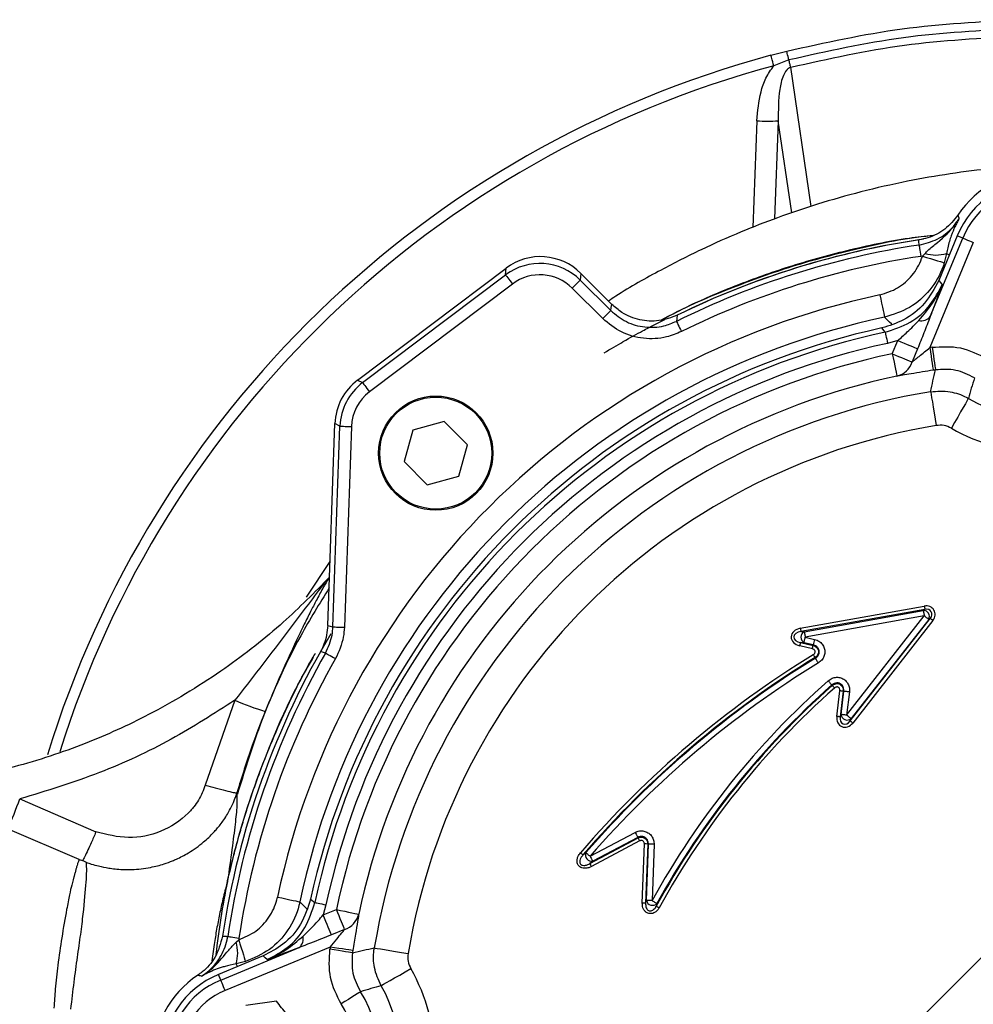
# Model space of a CAD drawing. Extents: x -1149 to 2521, y 76 to 3177.
# Drawn here: x 390 to 474, y 1637 to 1723 of the extents above; entities that cross this region are included whole.
import ezdxf

# ---------------------------------------------------------------- set-up
doc = ezdxf.new("R2010")
doc.units = 0
doc.header["$LTSCALE"] = 10
doc.header["$MEASUREMENT"] = 0
doc.linetypes.add('PLNÁ', pattern=[0])
doc.layers.add('1', color=7, linetype='PLNÁ')

msp = doc.modelspace()

# ---------------------------------------------------------------- linework, layer by layer
at = {"layer": '1'}
for p, q in [((456.03, 1719.78), (457.406, 1720.14)), ((457.599, 1719.375), (456.277, 1718.866)), ((459.539, 1706.551), (457.76, 1718.739)), ((454.8, 1714.049), (454.436, 1704.715)), ((456.675, 1714.044), (456.336, 1705.455)), ((457.867, 1705.987), (456.675, 1714.044)), ((473.742, 1703.397), (469.928, 1694.189)), ((469.973, 1696.907), (472.819, 1703.779)), ((472.332, 1703.981), (470.71, 1700.064)), ((472.819, 1703.779), (472.332, 1703.981)), ((469.292, 1702.204), (469.144, 1702.18)), ((469.292, 1702.204), (469.517, 1702.437)), ((471.403, 1702.438), (471.2, 1701.609)), ((471.403, 1702.438), (471.641, 1702.312)), ((419.847, 1691.352), (432.847, 1701.149)), ((432.806, 1700.556), (432.847, 1701.149)), ((420.288, 1691.123), (432.806, 1700.556)), ((439.341, 1700.099), (438.635, 1699.393)), ((439.383, 1700.692), (439.341, 1700.099)), ((439.341, 1700.099), (442.007, 1697.434)), ((439.383, 1700.692), (442.097, 1697.978)), ((433.407, 1699.759), (420.889, 1690.326)), ((441.301, 1696.728), (438.635, 1699.393)), ((442.007, 1697.434), (441.301, 1696.728)), ((447.824, 1697.024), (447.753, 1696.49)), ((466.028, 1695.54), (465.744, 1695.91)), ((467.122, 1694.808), (466.238, 1694.563)), ((466.645, 1693.654), (467.122, 1694.808)), ((468.865, 1694.086), (468.387, 1692.933)), ((419.847, 1691.352), (420.288, 1691.123)), ((417.245, 1669.865), (417.862, 1687.539)), ((417.689, 1669.74), (418.302, 1687.31)), ((418.302, 1687.31), (417.862, 1687.539)), ((419.3, 1687.275), (418.687, 1669.705)), ((424.668, 1686.974), (423.928, 1684.212)), ((427.431, 1687.715), (424.668, 1686.974)), ((429.453, 1685.692), (427.431, 1687.715)), ((428.713, 1682.93), (429.453, 1685.692)), ((423.928, 1684.212), (425.95, 1682.19)), ((425.95, 1682.19), (428.713, 1682.93)), ((435.826, 1602.164), (509.478, 1675.816)), ((415.37, 1672.349), (417.441, 1675.472)), ((458.601, 1669.62), (469.452, 1671.562)), ((469.504, 1671.271), (458.653, 1669.329)), ((458.949, 1669.321), (469.361, 1671.185)), ((469.447, 1670.7), (459.036, 1668.837)), ((462.656, 1662.015), (469.447, 1670.7)), ((469.361, 1671.185), (469.504, 1671.271)), ((462.96, 1661.506), (469.979, 1670.483)), ((469.835, 1670.397), (463.044, 1661.712)), ((470.211, 1670.301), (463.192, 1661.324)), ((469.979, 1670.483), (469.835, 1670.397)), ((458.653, 1669.329), (458.949, 1669.321)), ((459.036, 1668.837), (459.847, 1668.647)), ((459.655, 1667.822), (458.561, 1668.077)), ((458.924, 1668.357), (458.628, 1668.365)), ((458.628, 1668.365), (459.722, 1668.11)), ((459.735, 1668.168), (458.924, 1668.357)), ((459.722, 1668.11), (459.735, 1668.168)), ((417.043, 1667.452), (416.602, 1667.583)), ((459.892, 1667.057), (459.923, 1667.006)), ((461.395, 1664.609), (461.356, 1664.653)), ((461.789, 1661.903), (462.057, 1664.144)), ((462.35, 1664.109), (462.083, 1661.868)), ((462.167, 1662.073), (462.41, 1664.102)), ((462.35, 1664.109), (462.41, 1664.102)), ((462.898, 1664.044), (462.656, 1662.015)), ((409.108, 1663.313), (406.515, 1655.898)), ((462.083, 1661.868), (462.167, 1662.073)), ((463.044, 1661.712), (462.96, 1661.506)), ((409.277, 1655.206), (409.277, 1655.105)), ((390.27, 1654.676), (396.938, 1651.787)), ((395.476, 1649.367), (389.216, 1652.056)), ((440.2, 1649.655), (444.137, 1651.748)), ((440.177, 1649.017), (444.395, 1651.26)), ((444.534, 1650.999), (440.315, 1648.756)), ((444.367, 1651.313), (440.431, 1649.22)), ((444.395, 1651.26), (444.367, 1651.313)), ((444.766, 1645.554), (444.947, 1650.741)), ((445.242, 1650.731), (445.061, 1645.544)), ((445.13, 1645.792), (445.302, 1650.729)), ((445.242, 1650.731), (445.302, 1650.729)), ((439.572, 1649.773), (439.828, 1649.977)), ((445.794, 1650.712), (445.622, 1645.775)), ((395.476, 1649.367), (395.776, 1649.285)), ((396.103, 1649.112), (395.776, 1649.285)), ((440.431, 1649.22), (440.177, 1649.017)), ((408.459, 1647.503), (408.455, 1647.444)), ((415.733, 1645.899), (416.103, 1645.614)), ((445.061, 1645.544), (445.13, 1645.792)), ((417.079, 1645.404), (416.835, 1644.52)), ((416.835, 1644.52), (417.988, 1644.998)), ((446.053, 1645.537), (445.985, 1645.29)), ((418.71, 1643.256), (417.556, 1642.778)), ((409.205, 1642.125), (409.438, 1642.35)), ((409.462, 1642.498), (409.438, 1642.35)), ((407.864, 1638.823), (414.736, 1641.67)), ((417.454, 1641.715), (408.246, 1637.901)), ((411.578, 1640.932), (407.662, 1639.31)), ((410.034, 1640.442), (409.204, 1640.239)), ((409.33, 1640.001), (409.204, 1640.239)), ((407.864, 1638.823), (407.662, 1639.31)), ((412.747, 1636.974), (410.052, 1636.587))]:
    msp.add_line(p, q, dxfattribs=at)
for points in [[(456.277, 1718.866), (456.228, 1719.047), (456.182, 1719.219), (456.139, 1719.377), (456.102, 1719.515), (456.071, 1719.628), (456.049, 1719.712), (456.035, 1719.763), (456.03, 1719.78)], [(457.599, 1719.375), (457.56, 1719.532), (457.522, 1719.679), (457.489, 1719.811), (457.46, 1719.925), (457.437, 1720.017), (457.42, 1720.085), (457.409, 1720.126), (457.406, 1720.14)], [(457.76, 1718.739), (457.742, 1718.813), (457.722, 1718.888), (457.703, 1718.966), (457.683, 1719.045), (457.662, 1719.126), (457.642, 1719.208), (457.621, 1719.291), (457.599, 1719.375)], [(472.819, 1703.779), (472.845, 1703.768), (472.903, 1703.744), (472.991, 1703.708), (473.106, 1703.66), (473.244, 1703.603), (473.399, 1703.539), (473.567, 1703.469), (473.742, 1703.397)], [(468.996, 1703.168), (469, 1703.14), (469.009, 1703.078), (469.023, 1702.984), (469.042, 1702.861), (469.064, 1702.713), (469.089, 1702.547), (469.116, 1702.367), (469.144, 1702.18)], [(469.292, 1702.204), (469.657, 1702.09), (470.009, 1701.981), (470.334, 1701.879), (470.621, 1701.79), (470.858, 1701.715), (471.038, 1701.659), (471.154, 1701.623), (471.2, 1701.609)], [(432.806, 1700.556), (432.823, 1700.534), (432.86, 1700.484), (432.918, 1700.408), (432.993, 1700.308), (433.082, 1700.189), (433.184, 1700.055), (433.293, 1699.909), (433.407, 1699.759)], [(470.71, 1700.064), (470.866, 1699.878), (471.015, 1699.698)], [(465.557, 1698.805), (465.636, 1698.43), (465.713, 1698.069), (465.784, 1697.735), (465.846, 1697.441), (465.898, 1697.197), (465.937, 1697.013), (465.961, 1696.896), (465.971, 1696.849)], [(442.007, 1697.434), (442.052, 1697.708), (442.097, 1697.978)], [(447.753, 1696.49), (447.765, 1696.465), (447.793, 1696.409), (447.836, 1696.323), (447.891, 1696.212), (447.957, 1696.078), (448.032, 1695.927), (448.113, 1695.764), (448.196, 1695.595)], [(466.028, 1695.54), (466.034, 1695.513), (466.047, 1695.451), (466.067, 1695.358), (466.094, 1695.236), (466.125, 1695.091), (466.16, 1694.926), (466.199, 1694.748), (466.238, 1694.563)], [(467.122, 1694.808), (467.406, 1694.69), (467.682, 1694.576), (467.945, 1694.467), (468.189, 1694.366), (468.408, 1694.275), (468.596, 1694.197), (468.75, 1694.134), (468.865, 1694.086)], [(469.928, 1694.189), (469.987, 1693.812), (470.044, 1693.449), (470.097, 1693.113), (470.144, 1692.816), (470.182, 1692.57), (470.212, 1692.384), (470.231, 1692.264), (470.238, 1692.214)], [(470.129, 1694.22), (470.187, 1693.843), (470.243, 1693.48), (470.295, 1693.144), (470.341, 1692.847), (470.379, 1692.601), (470.407, 1692.414), (470.426, 1692.294), (470.434, 1692.245)], [(466.645, 1693.654), (466.724, 1693.281), (466.8, 1692.921), (466.871, 1692.589), (466.933, 1692.295), (466.984, 1692.052), (467.023, 1691.867), (467.049, 1691.748), (467.059, 1691.699)], [(466.645, 1693.654), (466.928, 1693.537), (467.205, 1693.423), (467.468, 1693.313), (467.712, 1693.212), (467.93, 1693.122), (468.118, 1693.044), (468.272, 1692.98), (468.387, 1692.933)], [(420.288, 1691.123), (420.304, 1691.101), (420.342, 1691.051), (420.399, 1690.975), (420.474, 1690.875), (420.564, 1690.756), (420.666, 1690.621), (420.775, 1690.476), (420.889, 1690.326)], [(470.007, 1690.331), (470.02, 1690.257), (470.049, 1690.077), (470.096, 1689.798), (470.157, 1689.43), (470.231, 1688.986), (470.315, 1688.482), (470.405, 1687.938), (470.499, 1687.374)], [(473.313, 1689.737), (473.275, 1689.672), (473.184, 1689.514), (473.044, 1689.268), (472.858, 1688.944), (472.634, 1688.554), (472.38, 1688.111), (472.106, 1687.633), (471.821, 1687.136)], [(418.302, 1687.31), (418.33, 1687.309), (418.393, 1687.306), (418.488, 1687.303), (418.613, 1687.299), (418.762, 1687.294), (418.93, 1687.288), (419.112, 1687.281), (419.3, 1687.275)], [(469.452, 1671.562), (469.461, 1671.511), (469.47, 1671.461), (469.478, 1671.415), (469.486, 1671.372), (469.492, 1671.336), (469.498, 1671.306), (469.502, 1671.285), (469.504, 1671.271)], [(469.361, 1671.185), (469.365, 1671.163), (469.371, 1671.127), (469.38, 1671.077), (469.391, 1671.017), (469.403, 1670.946), (469.417, 1670.869), (469.432, 1670.786), (469.447, 1670.7)], [(469.835, 1670.397), (469.817, 1670.411), (469.788, 1670.434), (469.749, 1670.464), (469.701, 1670.502), (469.644, 1670.546), (469.582, 1670.595), (469.516, 1670.647), (469.447, 1670.7)], [(417.245, 1669.865), (417.459, 1669.805), (417.689, 1669.74)], [(417.689, 1669.74), (417.717, 1669.739), (417.779, 1669.737), (417.875, 1669.733), (417.999, 1669.729), (418.148, 1669.724), (418.317, 1669.718), (418.498, 1669.712), (418.687, 1669.705)], [(470.211, 1670.301), (470.17, 1670.334), (470.131, 1670.365), (470.093, 1670.394), (470.059, 1670.42), (470.03, 1670.443), (470.007, 1670.461), (469.989, 1670.475), (469.979, 1670.483)], [(458.601, 1669.62), (458.61, 1669.568), (458.619, 1669.519), (458.627, 1669.472), (458.635, 1669.43), (458.641, 1669.394), (458.647, 1669.364), (458.651, 1669.342), (458.653, 1669.329)], [(458.924, 1668.357), (458.929, 1668.379), (458.938, 1668.415), (458.949, 1668.464), (458.963, 1668.524), (458.979, 1668.593), (458.997, 1668.67), (459.016, 1668.752), (459.036, 1668.837)], [(458.949, 1669.321), (458.953, 1669.299), (458.96, 1669.263), (458.968, 1669.214), (458.979, 1669.153), (458.992, 1669.083), (459.006, 1669.005), (459.021, 1668.922), (459.036, 1668.837)], [(458.561, 1668.077), (458.573, 1668.128), (458.584, 1668.177), (458.595, 1668.223), (458.605, 1668.265), (458.613, 1668.301), (458.62, 1668.33), (458.625, 1668.352), (458.628, 1668.365)], [(459.655, 1667.822), (459.667, 1667.873), (459.678, 1667.922), (459.689, 1667.968), (459.699, 1668.01), (459.707, 1668.046), (459.714, 1668.075), (459.719, 1668.096), (459.722, 1668.11)], [(417.043, 1667.452), (417.067, 1667.438), (417.121, 1667.407), (417.204, 1667.36), (417.312, 1667.299), (417.442, 1667.225), (417.589, 1667.142), (417.747, 1667.052), (417.911, 1666.959)], [(459.737, 1667.308), (459.764, 1667.264), (459.791, 1667.221), (459.816, 1667.18), (459.838, 1667.144), (459.858, 1667.112), (459.873, 1667.087), (459.885, 1667.068), (459.892, 1667.057)], [(461.029, 1665.022), (461.087, 1664.957), (461.143, 1664.894), (461.195, 1664.835), (461.242, 1664.781), (461.283, 1664.735), (461.316, 1664.698), (461.341, 1664.67), (461.356, 1664.653)], [(461.395, 1664.609), (461.404, 1664.598), (461.419, 1664.582), (461.439, 1664.56), (461.463, 1664.532), (461.492, 1664.5), (461.523, 1664.464), (461.557, 1664.427), (461.591, 1664.388)], [(462.35, 1664.109), (462.337, 1664.111), (462.315, 1664.113), (462.285, 1664.117), (462.248, 1664.121), (462.206, 1664.126), (462.159, 1664.132), (462.109, 1664.138), (462.057, 1664.144)], [(462.898, 1664.044), (462.812, 1664.054), (462.729, 1664.064), (462.65, 1664.073), (462.579, 1664.082), (462.518, 1664.089), (462.468, 1664.095), (462.432, 1664.099), (462.41, 1664.102)], [(462.656, 1662.015), (462.57, 1662.025), (462.487, 1662.035), (462.408, 1662.045), (462.337, 1662.053), (462.276, 1662.06), (462.226, 1662.066), (462.19, 1662.071), (462.167, 1662.073)], [(463.044, 1661.712), (463.027, 1661.726), (462.997, 1661.748), (462.958, 1661.779), (462.91, 1661.817), (462.853, 1661.861), (462.791, 1661.91), (462.725, 1661.962), (462.656, 1662.015)], [(462.083, 1661.868), (462.069, 1661.87), (462.047, 1661.872), (462.018, 1661.876), (461.981, 1661.88), (461.938, 1661.885), (461.891, 1661.891), (461.841, 1661.897), (461.789, 1661.903)], [(463.192, 1661.324), (463.151, 1661.357), (463.111, 1661.388), (463.074, 1661.417), (463.04, 1661.443), (463.011, 1661.466), (462.988, 1661.484), (462.97, 1661.498), (462.96, 1661.506)], [(444.137, 1651.748), (444.178, 1651.671), (444.217, 1651.597), (444.254, 1651.527), (444.287, 1651.464), (444.316, 1651.41), (444.34, 1651.365), (444.357, 1651.333), (444.367, 1651.313)], [(445.794, 1650.712), (445.707, 1650.715), (445.623, 1650.718), (445.544, 1650.72), (445.473, 1650.723), (445.411, 1650.725), (445.361, 1650.727), (445.324, 1650.728), (445.302, 1650.729)], [(439.349, 1649.966), (439.388, 1649.932), (439.426, 1649.899), (439.462, 1649.868), (439.495, 1649.84), (439.523, 1649.816), (439.545, 1649.796), (439.562, 1649.782), (439.572, 1649.773)], [(439.828, 1649.977), (439.845, 1649.963), (439.873, 1649.939), (439.911, 1649.906), (439.957, 1649.865), (440.011, 1649.819), (440.071, 1649.767), (440.134, 1649.712), (440.2, 1649.655)], [(440.177, 1649.017), (440.183, 1649.005), (440.194, 1648.986), (440.208, 1648.959), (440.225, 1648.927), (440.245, 1648.889), (440.267, 1648.847), (440.291, 1648.802), (440.315, 1648.756)], [(440.2, 1649.655), (440.241, 1649.578), (440.28, 1649.504), (440.317, 1649.434), (440.351, 1649.371), (440.38, 1649.317), (440.403, 1649.272), (440.42, 1649.24), (440.431, 1649.22)], [(412.838, 1646.085), (413.213, 1646.006), (413.574, 1645.93), (413.908, 1645.859), (414.202, 1645.797), (414.445, 1645.745), (414.629, 1645.706), (414.747, 1645.681), (414.794, 1645.671)], [(416.103, 1645.614), (416.13, 1645.608), (416.191, 1645.595), (416.284, 1645.575), (416.406, 1645.549), (416.552, 1645.518), (416.717, 1645.482), (416.895, 1645.444), (417.079, 1645.404)], [(445.061, 1645.544), (445.048, 1645.544), (445.025, 1645.545), (444.995, 1645.546), (444.959, 1645.547), (444.916, 1645.549), (444.868, 1645.551), (444.818, 1645.552), (444.766, 1645.554)], [(445.622, 1645.775), (445.535, 1645.778), (445.451, 1645.781), (445.372, 1645.784), (445.3, 1645.786), (445.239, 1645.788), (445.189, 1645.79), (445.152, 1645.792), (445.13, 1645.792)], [(445.622, 1645.775), (445.698, 1645.733), (445.771, 1645.692), (445.84, 1645.654), (445.903, 1645.62), (445.957, 1645.59), (446.001, 1645.566), (446.033, 1645.548), (446.053, 1645.537)], [(417.988, 1644.998), (418.361, 1644.919), (418.721, 1644.842), (419.054, 1644.772), (419.347, 1644.71), (419.591, 1644.658), (419.776, 1644.619), (419.895, 1644.594), (419.944, 1644.583)], [(418.71, 1643.256), (418.662, 1643.371), (418.599, 1643.524), (418.521, 1643.712), (418.43, 1643.931), (418.329, 1644.175), (418.22, 1644.438), (418.105, 1644.714), (417.988, 1644.998)], [(445.985, 1645.29), (445.997, 1645.284), (446.016, 1645.273), (446.043, 1645.259), (446.075, 1645.241), (446.113, 1645.22), (446.154, 1645.197), (446.198, 1645.173), (446.244, 1645.148)], [(417.556, 1642.778), (417.509, 1642.893), (417.445, 1643.046), (417.367, 1643.235), (417.277, 1643.453), (417.176, 1643.697), (417.067, 1643.96), (416.952, 1644.237), (416.835, 1644.52)], [(408.475, 1642.647), (408.502, 1642.643), (408.564, 1642.633), (408.658, 1642.619), (408.782, 1642.601), (408.929, 1642.578), (409.096, 1642.553), (409.276, 1642.526), (409.462, 1642.498)], [(409.438, 1642.35), (409.552, 1641.985), (409.662, 1641.634), (409.763, 1641.308), (409.853, 1641.022), (409.927, 1640.784), (409.983, 1640.604), (410.019, 1640.489), (410.034, 1640.442)], [(419.398, 1641.209), (419.348, 1641.217), (419.228, 1641.235), (419.041, 1641.264), (418.795, 1641.302), (418.499, 1641.347), (418.163, 1641.399), (417.799, 1641.455), (417.422, 1641.513)], [(419.428, 1641.404), (419.379, 1641.412), (419.259, 1641.431), (419.072, 1641.46), (418.826, 1641.499), (418.53, 1641.546), (418.194, 1641.598), (417.831, 1641.656), (417.454, 1641.715)], [(421.311, 1641.635), (421.385, 1641.623), (421.565, 1641.593), (421.845, 1641.547), (422.213, 1641.485), (422.657, 1641.411), (423.16, 1641.328), (423.704, 1641.237), (424.269, 1641.143)], [(411.944, 1640.627), (411.765, 1640.777), (411.578, 1640.932)], [(421.905, 1638.33), (421.971, 1638.367), (422.129, 1638.458), (422.374, 1638.599), (422.698, 1638.785), (423.089, 1639.009), (423.531, 1639.262), (424.01, 1639.537), (424.506, 1639.821)], [(408.246, 1637.901), (408.174, 1638.075), (408.104, 1638.243), (408.039, 1638.399), (407.982, 1638.537), (407.935, 1638.652), (407.898, 1638.74), (407.874, 1638.798), (407.864, 1638.823)], [(420.102, 1637.795), (420.06, 1637.769), (419.957, 1637.704), (419.797, 1637.604), (419.586, 1637.472), (419.331, 1637.312), (419.043, 1637.132), (418.732, 1636.937), (418.408, 1636.734)]]:
    msp.add_lwpolyline(points, dxfattribs=at)
for radius in [5, 4.9]:
    msp.add_circle((426.69, 1684.952), radius, dxfattribs=at)
for centre, radius, start, end in [((479.723, 1631.919), 91, 105.09172, 162.99513), ((479.723, 1631.919), 90.052, 105.09172, 162.62624), ((455.78, 1731.686), 17.665, 266.8208, 272.90351), ((479.723, 1700.919), 8.796, 33.65336, 146.34664), ((479.723, 1700.919), 8, 22.5, 157.5), ((479.723, 1700.919), 7.473, 22.5, 157.5), ((479.723, 1631.919), 72.5, 98.2, 116.10294), ((479.723, 1631.919), 72.5, 98.52051, 116.10294), ((479.723, 1631.919), 72.052, 98.56256, 116.34098), ((479.723, 1631.919), 71.053, 98.56256, 116.34098), ((470.459, 1705.427), 3.135, 252.52113, 287.53968), ((479.723, 1631.919), 68.369, 101.95849, 168.04151), ((479.723, 1631.919), 66.37, 101.95849, 168.04151), ((469.174, 1697.602), 1.059, 258.74979, 318.92828), ((479.723, 1631.919), 65.5, 102.3234, 167.6766), ((479.723, 1631.919), 65.078, 102.14827, 167.85173), ((479.723, 1631.919), 64.079, 102.14827, 167.85173), ((479.723, 1631.919), 63.036, 98.75447, 98.94001), ((479.723, 1631.919), 63.105, 101.96126, 168.03874), ((466.62, 1693.503), 1.856, 283.67676, 342.11788), ((479.723, 1631.919), 61.037, 98.75447, 98.94001), ((479.723, 1631.919), 61.107, 101.96126, 168.03874), ((479.723, 1631.919), 59.215, 99.44405, 170.55595), ((479.723, 1700.919), 12.889, 240.17318, 299.82682), ((479.723, 1631.919), 56.217, 99.44405, 170.55595), ((479.723, 1700.919), 15.888, 240.17318, 299.82682), ((415.046, 1675.887), 2.935, 316.72558, 323.14048), ((469.387, 1670.664), 0.522, 329.18985, 92.93766), ((479.723, 1631.919), 72.5, 149.10565, 171.47949), ((459.198, 1668.832), 0.549, 116.97505, 240.05087), ((549.834, 1647.415), 92.458, 166.72386, 167.029), ((479.723, 1631.919), 72.052, 150.45194, 171.43744), ((504.969, 1593.475), 86.586, 121.49252, 139.27578), ((479.723, 1631.919), 71.053, 150.45194, 171.43744), ((504.969, 1593.475), 86.291, 121.49217, 139.27578), ((504.969, 1593.475), 86.231, 121.4921, 139.06214), ((504.969, 1593.475), 85.739, 121.4915, 139.06214), ((375.155, 1614.575), 99.672, 31.45461, 31.73767), ((509.227, 1610.647), 72.661, 131.55422, 151.08933), ((509.227, 1610.647), 72.109, 131.55422, 151.28712), ((509.227, 1610.647), 72.169, 131.55422, 151.08933), ((509.227, 1610.647), 71.814, 131.55422, 151.28712), ((418.79, 1685.609), 24.308, 246.52532, 253.19152), ((462.697, 1662.114), 0.531, 184.37597, 310.79681), ((360.08, 1665.291), 32.001, 335.57075, 340.62854), ((487.114, 1673.684), 48.246, 207.69577, 208.04664), ((443.093, 1593.4), 57.371, 87.85297, 88.14802), ((440.345, 1649.771), 0.557, 158.21588, 278.84627), ((475.018, 1633.587), 67.99, 168.23968, 173.6962), ((445.657, 1645.903), 0.539, 191.81089, 317.27834), ((418.14, 1645.022), 1.856, 287.88212, 346.32324), ((406.215, 1641.184), 3.135, 342.46032, 17.47887), ((414.04, 1642.468), 1.059, 311.07172, 11.25021), ((479.723, 1631.919), 63.036, 171.05999, 171.24553), ((479.723, 1631.919), 61.037, 171.05999, 171.24553), ((410.723, 1631.919), 15.888, 330.17318, 29.82682), ((410.723, 1631.919), 8.796, 123.65336, 236.34664), ((410.723, 1631.919), 8, 112.5, 247.5), ((410.723, 1631.919), 7.473, 112.5, 247.5), ((410.723, 1631.919), 6.475, 112.5, 247.5), ((410.723, 1631.919), 11.067, 327.93067, 32.06933), ((410.723, 1631.919), 12.889, 330.17318, 29.82682), ((410.723, 1631.919), 9.069, 327.93067, 32.06933)]:
    msp.add_arc(centre, radius, start, end, dxfattribs=at)
for centre, major_axis, ratio, start_param, end_param in [((435.851, 1697.143), (0.35, 5), 0.997598, 5.568791, 6.99758), ((435.81, 1696.554), (0.349, 4.995), 0.998556, 5.568791, 6.99758), ((435.81, 1696.554), (0.28, 4), 0.997598, 5.568791, 6.99758), ((422.866, 1687.358), (-4.443, 2.313), 0.998319, 5.83878, 6.727591), ((423.303, 1687.13), (4.44, -2.311), 0.99899, 2.697187, 3.585998), ((423.303, 1687.13), (-3.554, 1.85), 0.998319, 5.83878, 6.727591), ((469.532, 1670.751), (-0.764, -0.46), 0.896587, 1.973709, 4.309476), ((469.532, 1670.751), (0.534, 0.322), 0.802187, 5.115302, 7.451068), ((458.861, 1668.841), (1.062, -0.028), 0.752871, 1.837793, 4.445392), ((458.861, 1668.841), (0.836, -0.022), 0.597559, 1.837793, 4.445392), ((462.606, 1661.894), (0.365, 0.884), 0.83639, 1.893149, 4.390037), ((462.606, 1661.894), (0.269, 0.652), 0.708643, 1.893149, 4.390037)]:
    msp.add_ellipse(centre, major_axis=major_axis, ratio=ratio, start_param=start_param, end_param=end_param, dxfattribs=at)
for points, knots in [([(457.406, 1720.14), (460.764, 1720.889), (467.48, 1722.386), (474.353, 1722.728), (477.789, 1722.899)], [0, 0, 0, 0, 10.321723, 20.643448, 20.643448, 20.643448, 20.643448]), ([(477.806, 1722.11), (474.4, 1721.941), (467.587, 1721.602), (460.929, 1720.117), (457.599, 1719.375)], [0, 0, 0, 0, 10.229928, 20.464452, 20.464452, 20.464452, 20.464452]), ([(457.76, 1718.739), (461.065, 1719.476), (467.675, 1720.95), (474.438, 1721.285), (477.82, 1721.453)], [0, 0, 0, 0, 10.157929, 20.315749, 20.315749, 20.315749, 20.315749]), ([(454.8, 1714.049), (454.879, 1714.896), (454.997, 1716.171), (455.532, 1717.813), (456.029, 1718.515), (456.277, 1718.866)], [0, 0, 0, 0, 2.564701, 3.858736, 5.148004, 5.148004, 5.148004, 5.148004]), ([(457.76, 1718.739), (457.694, 1718.708), (457.554, 1718.644), (457.32, 1718.399), (456.997, 1717.797), (456.66, 1716.299), (456.669, 1714.964), (456.675, 1714.044)], [0, 0, 0, 0, 0.212951, 0.445599, 0.984873, 2.246451, 5.039563, 5.039563, 5.039563, 5.039563]), ([(493.231, 1709.531), (492.939, 1709.584), (489.815, 1710.148), (483.85, 1710.34), (475.695, 1710.038), (469.076, 1709.034), (463.971, 1707.874), (460.178, 1706.798), (456.683, 1705.619), (453.282, 1704.291), (449.872, 1702.778), (446.214, 1700.901), (443.503, 1699.403), (442.024, 1698.406), (441.812, 1698.263)], [0, 0, 0, 0, 0.889843, 9.53267, 17.822981, 25.393966, 29.595095, 33.540664, 37.231732, 40.670222, 44.505741, 48.433389, 53.022068, 53.790924, 53.790924, 53.790924, 53.790924]), ([(472.402, 1705.793), (472.044, 1705.357), (471.329, 1704.484), (470.051, 1703.834), (469.242, 1703.671), (468.982, 1703.619)], [0, 0, 0, 0, 1.704206, 3.408478, 4.217258, 4.217258, 4.217258, 4.217258]), ([(468.996, 1703.168), (469.542, 1703.307), (470.633, 1703.584), (471.801, 1704.493), (472.306, 1705.203), (472.486, 1705.457)], [0, 0, 0, 0, 1.702123, 3.404459, 4.352276, 4.352276, 4.352276, 4.352276]), ([(469.517, 1702.437), (469.595, 1702.521), (469.929, 1702.878), (470.923, 1703.619), (471.87, 1704.53), (472.393, 1705.306), (472.484, 1705.454), (472.486, 1705.457)], [0, 0, 0, 0, 0.339895, 1.451011, 3.747847, 4.257411, 4.270577, 4.270577, 4.270577, 4.270577]), ([(472.486, 1705.457), (472.485, 1705.455), (472.422, 1705.346), (472.303, 1705.124), (472.077, 1704.664), (471.804, 1704.003), (471.548, 1703.186), (471.435, 1702.601), (471.403, 1702.438)], [0, 0, 0, 0, 0.008033, 0.477619, 0.946453, 1.868241, 2.847584, 3.225645, 3.225645, 3.225645, 3.225645]), ([(472.402, 1705.793), (472.415, 1705.737), (472.442, 1705.625), (472.471, 1705.513), (472.486, 1705.457)], [0, 0, 0, 0, 0.1718168, 0.3464285, 0.3464285, 0.3464285, 0.3464285]), ([(446.391, 1696.601), (447.24, 1697.04), (449.394, 1698.153), (453.124, 1699.725), (457.701, 1701.371), (462.752, 1702.757), (466.983, 1703.673), (469.515, 1703.958), (470.217, 1704.037)], [0, 0, 0, 0, 2.872432, 7.280401, 12.143752, 17.467104, 22.995994, 25.112983, 25.112983, 25.112983, 25.112983]), ([(446.504, 1696.635), (446.579, 1696.677), (448.574, 1697.795), (452.389, 1699.389), (458.043, 1701.452), (463.804, 1702.938), (467.911, 1703.818), (470.103, 1704.006), (470.168, 1704.012)], [0, 0, 0, 0, 0.257808, 6.87885, 12.37816, 18.334152, 24.746801, 24.94123, 24.94123, 24.94123, 24.94123]), ([(468.996, 1703.168), (468.992, 1703.246), (468.986, 1703.396), (468.983, 1703.546), (468.982, 1703.619)], [0, 0, 0, 0, 0.2340776, 0.4513619, 0.4513619, 0.4513619, 0.4513619]), ([(465.557, 1698.805), (466.096, 1698.975), (467.173, 1699.316), (468.455, 1700.469), (469.068, 1701.523), (469.268, 1702.13), (469.292, 1702.204)], [0, 0, 0, 0, 1.705311, 3.41064, 5.115567, 5.355737, 5.355737, 5.355737, 5.355737]), ([(471.2, 1701.609), (471.166, 1701.504), (470.887, 1700.655), (470.028, 1699.179), (468.233, 1697.565), (466.725, 1697.088), (465.971, 1696.849)], [0, 0, 0, 0, 0.33622, 2.723055, 5.110468, 7.497728, 7.497728, 7.497728, 7.497728]), ([(470.71, 1700.064), (470.337, 1699.37), (469.592, 1697.982), (467.777, 1696.543), (466.386, 1696.11), (465.744, 1695.91)], [0, 0, 0, 0, 2.384517, 4.769084, 6.809237, 6.809237, 6.809237, 6.809237]), ([(466.028, 1695.54), (466.778, 1695.782), (468.277, 1696.265), (470.025, 1697.796), (470.702, 1699.096), (471.015, 1699.698)], [0, 0, 0, 0, 2.384823, 4.76957, 6.831405, 6.831405, 6.831405, 6.831405]), ([(468.968, 1696.564), (469.388, 1697.052), (470.206, 1698.001), (470.785, 1699.127), (471.013, 1699.693), (471.015, 1699.698)], [0, 0, 0, 0, 1.934727, 3.762423, 3.779259, 3.779259, 3.779259, 3.779259]), ([(471.015, 1699.698), (471.014, 1699.695), (470.861, 1699.278), (470.535, 1698.39), (470.168, 1697.423), (469.973, 1696.907)], [0, 0, 0, 0, 0.011739, 1.39676, 2.980188, 2.980188, 2.980188, 2.980188]), ([(442.007, 1697.434), (442.443, 1697.075), (443.316, 1696.358), (444.978, 1695.915), (446.515, 1695.978), (447.393, 1696.341), (447.753, 1696.49)], [0, 0, 0, 0, 1.704499, 3.408777, 5.111779, 6.292394, 6.292394, 6.292394, 6.292394]), ([(447.824, 1697.024), (447.296, 1696.827), (446.238, 1696.431), (444.522, 1696.551), (443.095, 1697.106), (442.385, 1697.726), (442.097, 1697.978)], [0, 0, 0, 0, 1.704104, 3.408277, 5.111125, 6.270496, 6.270496, 6.270496, 6.270496]), ([(448.196, 1695.595), (447.765, 1695.417), (446.71, 1694.982), (444.866, 1694.906), (442.872, 1695.437), (441.824, 1696.297), (441.301, 1696.728)], [0, 0, 0, 0, 1.416414, 3.459902, 5.504987, 7.55, 7.55, 7.55, 7.55]), ([(441.432, 1693.73), (441.992, 1694.069), (442.564, 1694.416), (443.706, 1695.071), (444.679, 1695.602), (445.65, 1696.101), (446.28, 1696.415), (446.593, 1696.567), (446.751, 1696.644), (446.753, 1696.645)], [0, 0, 0, 0, 1.569248, 1.602058, 3.451117, 4.749894, 5.404792, 6.060028, 6.070201, 6.070201, 6.070201, 6.070201]), ([(466.607, 1696.234), (466.594, 1696.247), (466.378, 1696.452), (466.168, 1696.657), (465.971, 1696.849)], [0, 0, 0, 0, 0.0555605, 0.8847105, 0.8847105, 0.8847105, 0.8847105]), ([(467.122, 1694.808), (467.407, 1695.055), (468.054, 1695.616), (468.64, 1696.224), (468.968, 1696.564)], [0, 0, 0, 0, 1.123933, 2.550106, 2.550106, 2.550106, 2.550106]), ([(469.973, 1696.907), (469.789, 1696.432), (469.427, 1695.495), (469.05, 1694.551), (468.865, 1694.086)], [0, 0, 0, 0, 1.536705, 3.030629, 3.030629, 3.030629, 3.030629]), ([(468.387, 1692.933), (468.454, 1692.985), (468.53, 1693.045), (468.733, 1693.211), (469.018, 1693.446), (469.456, 1693.807), (469.775, 1694.065), (469.928, 1694.189)], [0, 0, 0, 0, 0.34303, 0.388677, 0.855412, 1.44333, 1.987981, 1.987981, 1.987981, 1.987981]), ([(470.129, 1694.22), (470.97, 1694.271), (472.652, 1694.373), (474.156, 1693.614), (474.908, 1693.234)], [0, 0, 0, 0, 2.527301, 5.054584, 5.054584, 5.054584, 5.054584]), ([(470.238, 1692.214), (469.92, 1692.164), (469.242, 1692.055), (468.316, 1691.9), (467.514, 1691.763), (467.211, 1691.721), (467.059, 1691.699)], [0, 0, 0, 0, 0.775294, 1.649913, 2.429455, 3.220876, 3.220876, 3.220876, 3.220876]), ([(470.007, 1690.331), (470.074, 1690.645), (470.21, 1691.283), (470.358, 1691.92), (470.434, 1692.245)], [0, 0, 0, 0, 0.963151, 1.960477, 1.960477, 1.960477, 1.960477]), ([(473.847, 1691.54), (473.31, 1691.812), (472.236, 1692.354), (471.034, 1692.281), (470.434, 1692.245)], [0, 0, 0, 0, 1.805271, 3.61055, 3.61055, 3.61055, 3.61055]), ([(473.847, 1691.54), (473.752, 1691.236), (473.565, 1690.638), (473.396, 1690.034), (473.313, 1689.737)], [0, 0, 0, 0, 0.95699, 1.88119, 1.88119, 1.88119, 1.88119]), ([(470.007, 1690.331), (470.579, 1690.369), (471.653, 1690.44), (472.754, 1690.047), (473.251, 1689.771), (473.313, 1689.737)], [0, 0, 0, 0, 1.727196, 3.242593, 3.457137, 3.457137, 3.457137, 3.457137]), ([(471.821, 1687.136), (471.611, 1687.233), (471.191, 1687.427), (470.73, 1687.391), (470.499, 1687.374)], [0, 0, 0, 0, 0.693915, 1.387834, 1.387834, 1.387834, 1.387834]), ([(417.372, 1674.088), (417.356, 1674.064), (417.211, 1673.833), (416.794, 1673.104), (416.253, 1672.105), (415.709, 1671.044), (415.203, 1670.025), (414.36, 1668.281), (413.192, 1665.775), (412.239, 1663.485), (411.761, 1662.339)], [0, 0, 0, 0, 0.149701, 1.433092, 2.743514, 3.865326, 5.105227, 6.191889, 9.609234, 13.030758, 13.030758, 13.030758, 13.030758]), ([(417.373, 1674.092), (417.358, 1674.072), (417.332, 1674.036), (417.228, 1673.925), (417.182, 1673.875)], [0, 0, 0, 0, 0.1604835, 0.2888597, 0.2888597, 0.2888597, 0.2888597]), ([(417.182, 1673.875), (415.833, 1672.522), (412.939, 1669.618), (407.724, 1665.607), (401.995, 1662.143), (395.904, 1659.372), (389.666, 1657.325), (382.771, 1655.858), (377.933, 1655.609), (375.437, 1655.481)], [0, 0, 0, 0, 5.741655, 12.315305, 19.720625, 25.822319, 32.39198, 39.429506, 46.934789, 46.934789, 46.934789, 46.934789]), ([(417.182, 1673.875), (417.171, 1673.863), (417.148, 1673.837), (417.068, 1673.738), (416.582, 1673.115), (415.313, 1671.421), (412.748, 1668.027), (410.559, 1665.192), (409.108, 1663.313)], [0, 0, 0, 0, 0.129655, 0.268687, 0.584458, 2.982749, 6.45955, 13.295814, 13.295814, 13.295814, 13.295814]), ([(417.36, 1673.159), (416.508, 1671.774), (414.075, 1667.82), (411.387, 1661.738), (409.908, 1656.974), (409.323, 1655.09)], [0, 0, 0, 0, 4.884314, 13.949904, 19.878807, 19.878807, 19.878807, 19.878807]), ([(417.245, 1669.865), (417.176, 1669.303), (417.079, 1668.503), (416.711, 1667.794), (416.602, 1667.583)], [0, 0, 0, 0, 1.692917, 2.408343, 2.408343, 2.408343, 2.408343]), ([(417.043, 1667.452), (417.278, 1667.967), (417.615, 1668.701), (417.672, 1669.501), (417.689, 1669.74)], [0, 0, 0, 0, 1.693012, 2.415628, 2.415628, 2.415628, 2.415628]), ([(418.687, 1669.705), (418.666, 1669.418), (418.598, 1668.459), (418.194, 1667.577), (417.911, 1666.959)], [0, 0, 0, 0, 0.867114, 2.898701, 2.898701, 2.898701, 2.898701]), ([(459.722, 1668.11), (459.735, 1668.106), (459.808, 1668.088), (459.932, 1668.033), (460.072, 1667.912), (460.166, 1667.757), (460.206, 1667.566), (460.171, 1667.372), (460.065, 1667.186), (459.954, 1667.098), (459.892, 1667.057), (459.892, 1667.057)], [0, 0, 0, 0, 0.040924, 0.230702, 0.40574, 0.597317, 0.773795, 0.989046, 1.185788, 1.413013, 1.413074, 1.413074, 1.413074, 1.413074]), ([(459.923, 1667.006), (459.923, 1667.006), (459.99, 1667.045), (460.106, 1667.143), (460.219, 1667.33), (460.263, 1667.533), (460.238, 1667.739), (460.137, 1667.933), (459.972, 1668.082), (459.824, 1668.146), (459.746, 1668.165), (459.735, 1668.168)], [0, 0, 0, 0, 0.000062, 0.236326, 0.453735, 0.655502, 0.857619, 1.073958, 1.309481, 1.523414, 1.556147, 1.556147, 1.556147, 1.556147]), ([(459.847, 1668.647), (459.928, 1668.624), (460.059, 1668.586), (460.298, 1668.454), (460.537, 1668.237), (460.719, 1667.886), (460.765, 1667.51), (460.684, 1667.148), (460.492, 1666.817), (460.286, 1666.664), (460.181, 1666.586)], [0, 0, 0, 0, 0.255282, 0.414676, 0.827931, 1.218516, 1.595161, 1.956787, 2.336023, 2.731274, 2.731274, 2.731274, 2.731274]), ([(408.455, 1647.444), (408.574, 1647.963), (408.809, 1648.984), (409.198, 1650.485), (409.603, 1651.935), (410.025, 1653.332), (410.553, 1654.962), (411.31, 1657.115), (412.377, 1659.834), (413.825, 1663.053), (415.083, 1665.618), (415.971, 1667.126), (416.164, 1667.453)], [0, 0, 0, 0, 1.615453, 3.182498, 4.701202, 6.17161, 7.593794, 9.87021, 13.042256, 16.352252, 20.404564, 21.528146, 21.528146, 21.528146, 21.528146]), ([(459.737, 1667.308), (459.771, 1667.333), (459.832, 1667.376), (459.886, 1667.472), (459.903, 1667.562), (459.885, 1667.648), (459.841, 1667.72), (459.769, 1667.781), (459.703, 1667.81), (459.663, 1667.82), (459.655, 1667.822)], [0, 0, 0, 0, 0.1265083, 0.2260756, 0.3261781, 0.400131, 0.4899961, 0.5788469, 0.6824881, 0.7068087, 0.7068087, 0.7068087, 0.7068087]), ([(408.463, 1647.502), (408.789, 1648.853), (409.43, 1651.508), (410.661, 1655.398), (412.322, 1659.787), (414.042, 1663.717), (415.524, 1666.278), (415.989, 1667.081)], [0, 0, 0, 0, 4.219908, 8.291194, 12.312625, 18.323296, 21.070221, 21.070221, 21.070221, 21.070221]), ([(461.029, 1665.022), (461.141, 1665.103), (461.365, 1665.267), (461.771, 1665.35), (462.163, 1665.295), (462.494, 1665.115), (462.743, 1664.838), (462.89, 1664.494), (462.916, 1664.216), (462.901, 1664.067), (462.898, 1664.044)], [0, 0, 0, 0, 0.418578, 0.838096, 1.22837, 1.607046, 1.965126, 2.344338, 2.730444, 2.802286, 2.802286, 2.802286, 2.802286]), ([(462.41, 1664.102), (462.41, 1664.102), (462.411, 1664.116), (462.419, 1664.206), (462.406, 1664.369), (462.322, 1664.567), (462.185, 1664.72), (462.004, 1664.818), (461.787, 1664.849), (461.556, 1664.796), (461.418, 1664.708), (461.356, 1664.653), (461.356, 1664.653)], [0, 0, 0, 0, 0.000061, 0.043301, 0.27566, 0.489928, 0.689054, 0.889932, 1.106323, 1.344591, 1.596792, 1.596852, 1.596852, 1.596852, 1.596852]), ([(461.395, 1664.609), (461.395, 1664.609), (461.402, 1664.615), (461.467, 1664.67), (461.595, 1664.744), (461.791, 1664.785), (461.973, 1664.763), (462.149, 1664.674), (462.287, 1664.516), (462.355, 1664.312), (462.358, 1664.173), (462.35, 1664.109), (462.35, 1664.109)], [0, 0, 0, 0, 0.000062, 0.027466, 0.258998, 0.442185, 0.631771, 0.808001, 1.032219, 1.254841, 1.451384, 1.451446, 1.451446, 1.451446, 1.451446]), ([(462.057, 1664.144), (462.058, 1664.181), (462.061, 1664.255), (462.026, 1664.361), (461.963, 1664.436), (461.884, 1664.475), (461.801, 1664.485), (461.7, 1664.463), (461.632, 1664.422), (461.595, 1664.391), (461.591, 1664.388)], [0, 0, 0, 0, 0.1127683, 0.2259861, 0.3313357, 0.4022571, 0.4914728, 0.5811702, 0.7127564, 0.7283875, 0.7283875, 0.7283875, 0.7283875]), ([(409.108, 1663.313), (407.274, 1662.142), (403.488, 1659.727), (397.176, 1656.776), (392.615, 1655.39), (390.27, 1654.676)], [0, 0, 0, 0, 6.535022, 13.490008, 20.852455, 20.852455, 20.852455, 20.852455]), ([(411.761, 1662.339), (411.372, 1661.348), (410.452, 1659.003), (409.707, 1656.596), (409.277, 1655.206)], [0, 0, 0, 0, 3.194027, 7.558309, 7.558309, 7.558309, 7.558309]), ([(406.515, 1655.898), (406.342, 1655.444), (406.084, 1654.765), (405.589, 1654.077), (405.319, 1653.754), (405.175, 1653.596), (405.101, 1653.518), (405.063, 1653.48), (405.044, 1653.46), (405.035, 1653.451), (405.03, 1653.446), (405.028, 1653.444), (405.026, 1653.442), (405.026, 1653.442), (405.026, 1653.442), (405.025, 1653.441), (405.025, 1653.441), (405.025, 1653.441), (405.025, 1653.441), (404.343, 1652.759), (402.695, 1651.672), (399.77, 1651.088), (397.886, 1651.553), (396.938, 1651.787)], [0, 0, 0, 0, 1.474179, 2.200941, 2.571901, 2.758715, 2.852375, 2.899258, 2.922712, 2.93444, 2.940304, 2.943238, 2.944704, 2.945438, 2.945805, 2.945987, 2.946078, 2.946123, 2.94615, 2.946161, 5.885718, 8.801452, 11.748269, 11.748269, 11.748269, 11.748269]), ([(406.515, 1655.898), (406.81, 1655.814), (407.447, 1655.632), (408.334, 1655.396), (409.055, 1655.223), (409.202, 1655.212), (409.276, 1655.207)], [0, 0, 0, 0, 0.605851, 1.310623, 2.078603, 2.850608, 2.850608, 2.850608, 2.850608]), ([(396.103, 1649.114), (396.244, 1649.069), (396.597, 1648.955), (397.249, 1648.782), (397.947, 1648.64), (398.653, 1648.544), (399.324, 1648.492), (400.366, 1648.489), (401.59, 1648.629), (402.781, 1648.937), (403.526, 1649.209), (404.239, 1649.516), (405.179, 1650.008), (406.28, 1650.794), (407.07, 1651.547), (407.536, 1652.068), (407.835, 1652.434), (408.152, 1652.866), (408.627, 1653.605), (408.997, 1654.36), (409.212, 1654.988), (409.264, 1655.153), (409.276, 1655.191), (409.279, 1655.201), (409.28, 1655.204), (409.28, 1655.205), (409.281, 1655.205)], [0, 0, 0, 0, 0.444661, 1.115826, 2.027187, 2.582969, 3.257392, 4.048769, 5.714038, 6.943364, 7.737899, 8.094006, 9.276802, 10.917919, 12.138811, 12.548836, 13.019846, 13.55501, 14.158893, 15.659402, 16.062965, 16.156195, 16.179039, 16.185245, 16.187101, 16.188147, 16.188147, 16.188147, 16.188147]), ([(409.277, 1655.105), (409.284, 1654.793), (409.3, 1654.138), (409.142, 1652.515), (408.862, 1650.384), (408.596, 1648.463), (408.463, 1647.502)], [0, 0, 0, 0, 1.783145, 3.74137, 5.699226, 7.656855, 7.656855, 7.656855, 7.656855]), ([(396.938, 1651.787), (396.799, 1651.462), (396.556, 1650.895), (396.217, 1650.155), (395.945, 1649.587), (395.831, 1649.384), (395.776, 1649.285)], [0, 0, 0, 0, 0.788277, 1.38116, 2.091279, 2.76006, 2.76006, 2.76006, 2.76006]), ([(444.137, 1651.748), (444.259, 1651.799), (444.503, 1651.899), (444.904, 1651.886), (445.265, 1651.745), (445.554, 1651.496), (445.741, 1651.167), (445.797, 1650.891), (445.794, 1650.738), (445.794, 1650.712)], [0, 0, 0, 0, 0.398967, 0.798337, 1.187767, 1.563385, 1.938647, 2.326109, 2.405432, 2.405432, 2.405432, 2.405432]), ([(445.302, 1650.729), (445.302, 1650.729), (445.302, 1650.744), (445.303, 1650.833), (445.272, 1650.991), (445.167, 1651.177), (445.006, 1651.315), (444.805, 1651.394), (444.578, 1651.4), (444.438, 1651.342), (444.367, 1651.313)], [0, 0, 0, 0, 0.000061, 0.047046, 0.269203, 0.481586, 0.68882, 0.903883, 1.130397, 1.361701, 1.361701, 1.361701, 1.361701]), ([(444.395, 1651.26), (444.449, 1651.283), (444.564, 1651.333), (444.757, 1651.339), (444.95, 1651.279), (445.116, 1651.148), (445.224, 1650.954), (445.245, 1650.805), (445.242, 1650.731), (445.242, 1650.731)], [0, 0, 0, 0, 0.176768, 0.380914, 0.57568, 0.785885, 1.011376, 1.237104, 1.237165, 1.237165, 1.237165, 1.237165]), ([(444.947, 1650.741), (444.945, 1650.78), (444.94, 1650.855), (444.886, 1650.951), (444.808, 1651.012), (444.716, 1651.041), (444.621, 1651.037), (444.562, 1651.011), (444.534, 1650.999)], [0, 0, 0, 0, 0.1171444, 0.2277654, 0.3258309, 0.4142266, 0.5168963, 0.6102649, 0.6102649, 0.6102649, 0.6102649]), ([(440.315, 1648.756), (440.241, 1648.721), (440.057, 1648.635), (439.761, 1648.587), (439.484, 1648.63), (439.283, 1648.736), (439.142, 1648.887), (439.057, 1649.092), (439.044, 1649.348), (439.126, 1649.663), (439.268, 1649.856), (439.349, 1649.966)], [0, 0, 0, 0, 0.251124, 0.618663, 0.891363, 1.091436, 1.30036, 1.508811, 1.754954, 2.068729, 2.479534, 2.479534, 2.479534, 2.479534]), ([(395.476, 1649.367), (395.453, 1649.316), (395.397, 1649.194), (395.328, 1648.982), (395.264, 1648.765), (395.206, 1648.549), (395.142, 1648.313), (395.078, 1648.076), (395.033, 1647.916), (395.016, 1647.854), (395.008, 1647.829), (395.005, 1647.817), (395.004, 1647.812), (395.003, 1647.809), (395.002, 1647.808), (395.002, 1647.807), (395.002, 1647.807), (395.002, 1647.806), (395.002, 1647.806), (395.002, 1647.806), (395.002, 1647.806), (395.002, 1647.806), (394.968, 1647.796), (394.94, 1647.47), (394.794, 1647.08), (394.618, 1646.207), (394.328, 1644.773), (393.973, 1642.712), (393.609, 1640.307), (393.388, 1638.212), (393.299, 1636.928), (393.26, 1636.374)], [0, 0, 0, 0, 0.482301, 1.149453, 1.656741, 1.964767, 2.481948, 2.992794, 3.175092, 3.24803, 3.27992, 3.294723, 3.301832, 3.305322, 3.307047, 3.307905, 3.308325, 3.308543, 3.308648, 3.308701, 3.308731, 3.308742, 3.308752, 3.61294, 4.267437, 5.272668, 6.624104, 8.822781, 10.657454, 12.125564, 13.239156, 13.239156, 13.239156, 13.239156]), ([(394.754, 1636.281), (394.847, 1637.078), (395.031, 1638.655), (395.325, 1640.85), (395.622, 1642.849), (395.907, 1645.23), (396.077, 1647.115), (396.153, 1648.429), (396.12, 1648.881), (396.103, 1649.112)], [0, 0, 0, 0, 1.614868, 3.198697, 4.795885, 6.396582, 9.587588, 11.210732, 12.917481, 12.917481, 12.917481, 12.917481]), ([(439.572, 1649.773), (439.505, 1649.691), (439.388, 1649.551), (439.298, 1649.326), (439.283, 1649.158), (439.31, 1649.06), (439.346, 1648.993), (439.381, 1648.951), (439.451, 1648.9), (439.564, 1648.856), (439.765, 1648.853), (439.981, 1648.912), (440.119, 1648.986), (440.177, 1649.017)], [0, 0, 0, 0, 0.324043, 0.55703, 0.724824, 0.825632, 0.85646, 0.950929, 0.985343, 1.114576, 1.306492, 1.587227, 1.787085, 1.787085, 1.787085, 1.787085]), ([(408.46, 1647.503), (408.457, 1647.494), (408.448, 1647.454), (408.427, 1647.373), (408.372, 1647.158), (408.255, 1646.709), (408.043, 1645.859), (407.791, 1644.75), (407.534, 1643.443), (407.296, 1642.039), (407.16, 1641.042), (407.086, 1640.498)], [0, 0, 0, 0, 0.030305, 0.131708, 0.26269, 0.677444, 1.378347, 2.749166, 4.120771, 5.492551, 7.144816, 7.144816, 7.144816, 7.144816]), ([(409.438, 1642.35), (409.958, 1642.57), (410.998, 1643.011), (412.167, 1644.279), (412.679, 1645.386), (412.82, 1646.008), (412.838, 1646.085)], [0, 0, 0, 0, 1.704981, 3.409973, 5.114848, 5.35572, 5.35572, 5.35572, 5.35572]), ([(414.794, 1645.671), (414.769, 1645.563), (414.571, 1644.692), (413.854, 1643.142), (412.218, 1641.367), (410.762, 1640.75), (410.034, 1640.442)], [0, 0, 0, 0, 0.337183, 2.723856, 5.110802, 7.497698, 7.497698, 7.497698, 7.497698]), ([(415.733, 1645.899), (415.488, 1645.15), (415, 1643.652), (413.468, 1641.914), (412.175, 1641.242), (411.578, 1640.932)], [0, 0, 0, 0, 2.384569, 4.769185, 6.809239, 6.809239, 6.809239, 6.809239]), ([(411.944, 1640.627), (412.547, 1640.941), (413.846, 1641.617), (415.377, 1643.365), (415.861, 1644.864), (416.103, 1645.614)], [0, 0, 0, 0, 2.061783, 4.446556, 6.831407, 6.831407, 6.831407, 6.831407]), ([(414.794, 1645.671), (414.985, 1645.475), (415.185, 1645.271), (415.384, 1645.061), (415.391, 1645.053)], [0, 0, 0, 0, 0.8288867, 0.8598286, 0.8598286, 0.8598286, 0.8598286]), ([(446.244, 1645.148), (446.226, 1645.118), (446.159, 1645.002), (446.012, 1644.836), (445.796, 1644.694), (445.573, 1644.629), (445.344, 1644.636), (445.125, 1644.727), (444.938, 1644.905), (444.788, 1645.184), (444.774, 1645.417), (444.766, 1645.554)], [0, 0, 0, 0, 0.106692, 0.41016, 0.663256, 0.886485, 1.106201, 1.349478, 1.591742, 1.880704, 2.293798, 2.293798, 2.293798, 2.293798]), ([(445.061, 1645.544), (445.061, 1645.442), (445.061, 1645.274), (445.144, 1645.066), (445.247, 1644.945), (445.34, 1644.896), (445.432, 1644.872), (445.494, 1644.873), (445.586, 1644.892), (445.689, 1644.935), (445.83, 1645.05), (445.927, 1645.178), (445.973, 1645.267), (445.985, 1645.29)], [0, 0, 0, 0, 0.308769, 0.511307, 0.668947, 0.778302, 0.819707, 0.953231, 0.95661, 1.103954, 1.282341, 1.507821, 1.588899, 1.588899, 1.588899, 1.588899]), ([(415.079, 1642.675), (415.525, 1643.107), (416.132, 1643.695), (416.687, 1644.347), (416.835, 1644.52)], [0, 0, 0, 0, 1.872455, 2.550429, 2.550429, 2.550429, 2.550429]), ([(419.944, 1644.583), (419.94, 1644.554), (419.92, 1644.4), (419.84, 1643.893), (419.657, 1642.827), (419.507, 1641.895), (419.428, 1641.404)], [0, 0, 0, 0, 0.186, 0.953601, 2.028584, 3.2209, 3.2209, 3.2209, 3.2209]), ([(417.454, 1641.715), (417.644, 1641.949), (417.988, 1642.373), (418.409, 1642.88), (418.635, 1643.158), (418.699, 1643.241), (418.71, 1643.256)], [0, 0, 0, 0, 0.831821, 1.509348, 1.905098, 1.988011, 1.988011, 1.988011, 1.988011]), ([(408.024, 1642.661), (407.848, 1642.015), (407.525, 1640.822), (406.57, 1639.754), (405.982, 1639.335), (405.849, 1639.241)], [0, 0, 0, 0, 2.018816, 3.724921, 4.222964, 4.222964, 4.222964, 4.222964]), ([(406.185, 1639.156), (406.189, 1639.159), (406.588, 1639.406), (407.478, 1640.084), (408.332, 1641.205), (408.989, 1641.898), (409.205, 1642.125)], [0, 0, 0, 0, 0.013162, 1.416777, 3.332828, 4.270782, 4.270782, 4.270782, 4.270782]), ([(406.185, 1639.156), (406.357, 1639.273), (406.992, 1639.706), (407.873, 1640.736), (408.346, 1641.891), (408.457, 1642.544), (408.475, 1642.647)], [0, 0, 0, 0, 0.631698, 2.331357, 4.030313, 4.346418, 4.346418, 4.346418, 4.346418]), ([(408.024, 1642.661), (408.096, 1642.659), (408.247, 1642.656), (408.397, 1642.65), (408.475, 1642.647)], [0, 0, 0, 0, 0.2172843, 0.4513619, 0.4513619, 0.4513619, 0.4513619]), ([(411.944, 1640.627), (411.949, 1640.629), (412.516, 1640.858), (413.641, 1641.436), (414.59, 1642.254), (415.079, 1642.675)], [0, 0, 0, 0, 0.016836, 1.844533, 3.779259, 3.779259, 3.779259, 3.779259]), ([(417.556, 1642.778), (417.268, 1642.661), (416.326, 1642.28), (415.387, 1641.92), (414.736, 1641.67)], [0, 0, 0, 0, 0.92767, 3.030712, 3.030712, 3.030712, 3.030712]), ([(414.736, 1641.67), (414.22, 1641.474), (413.253, 1641.108), (412.364, 1640.782), (411.948, 1640.628), (411.944, 1640.627)], [0, 0, 0, 0, 1.583428, 2.968449, 2.980188, 2.980188, 2.980188, 2.980188]), ([(418.408, 1636.734), (418.029, 1637.486), (417.27, 1638.99), (417.371, 1640.672), (417.422, 1641.513)], [0, 0, 0, 0, 2.527297, 5.054581, 5.054581, 5.054581, 5.054581]), ([(419.398, 1641.209), (419.722, 1641.284), (420.36, 1641.433), (420.998, 1641.569), (421.311, 1641.635)], [0, 0, 0, 0, 0.997327, 1.960477, 1.960477, 1.960477, 1.960477]), ([(421.905, 1638.33), (421.671, 1638.853), (421.23, 1639.835), (421.215, 1641.003), (421.301, 1641.566), (421.311, 1641.635)], [0, 0, 0, 0, 1.727199, 3.242598, 3.457138, 3.457138, 3.457138, 3.457138]), ([(419.398, 1641.209), (419.361, 1640.608), (419.289, 1639.407), (419.831, 1638.332), (420.102, 1637.795)], [0, 0, 0, 0, 1.805267, 3.610548, 3.610548, 3.610548, 3.610548]), ([(424.269, 1641.143), (424.251, 1640.913), (424.216, 1640.451), (424.41, 1640.031), (424.506, 1639.821)], [0, 0, 0, 0, 0.693917, 1.387835, 1.387835, 1.387835, 1.387835]), ([(409.204, 1640.239), (408.869, 1640.169), (408.469, 1640.086), (407.63, 1639.836), (407.055, 1639.604), (406.496, 1639.328), (406.29, 1639.216), (406.187, 1639.157), (406.185, 1639.156)], [0, 0, 0, 0, 0.78902, 0.940863, 2.340148, 2.778213, 3.216846, 3.224885, 3.224885, 3.224885, 3.224885]), ([(406.185, 1639.156), (406.129, 1639.171), (406.018, 1639.201), (405.905, 1639.227), (405.849, 1639.241)], [0, 0, 0, 0, 0.1746118, 0.3464285, 0.3464285, 0.3464285, 0.3464285]), ([(421.905, 1638.33), (421.609, 1638.247), (421.005, 1638.078), (420.406, 1637.89), (420.102, 1637.795)], [0, 0, 0, 0, 0.9242, 1.88119, 1.88119, 1.88119, 1.88119]), ([(414.43, 1634.834), (414.168, 1635.167), (413.601, 1635.888), (413.046, 1636.594), (412.747, 1636.974)], [0, 0, 0, 0, 1.257129, 2.722502, 2.722502, 2.722502, 2.722502])]:
    msp.add_open_spline(points, degree=3, knots=knots, dxfattribs=at)

doc.saveas('drawing.dxf')
